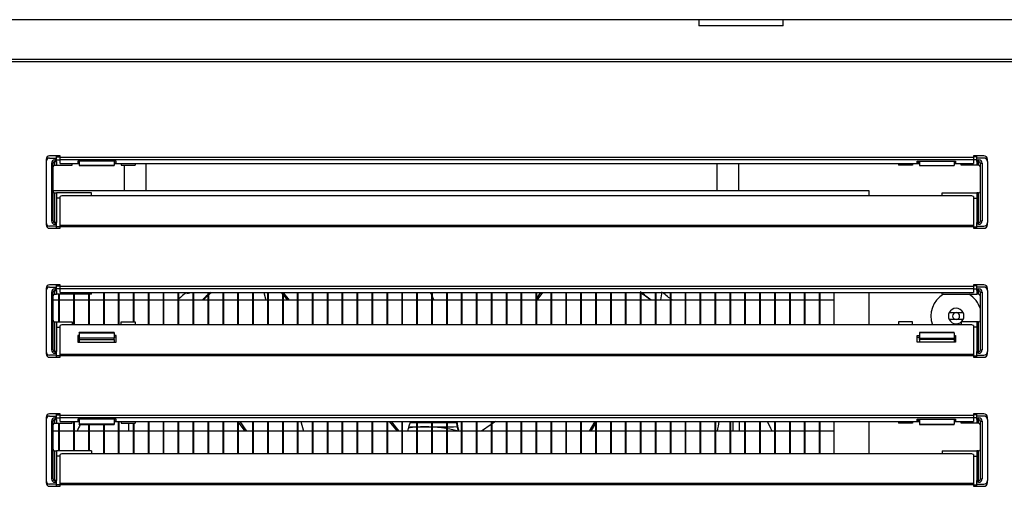
# Model space of a CAD drawing. Units: millimetres. Extents: x 0 to 2147, y 0 to 802.
# Drawn here: x 1988 to 2002, y 261 to 268 of the extents above; entities that cross this region are included whole.
import ezdxf

# ---------------------------------------------------------------- set-up
doc = ezdxf.new("R2010")
doc.units = ezdxf.units.MM
doc.layers.add('__SERINF01_OFICT', color=7, linetype='Continuous')

msp = doc.modelspace()

# ---------------------------------------------------------------- linework, layer by layer
at = {"layer": '__SERINF01_OFICT', "color": 7, "linetype": 'Continuous'}
for p, q in [((2011.565, 267.959), (1984.275, 267.959)), ((1997.31, 267.959), (1997.31, 267.869)), ((1998.52, 267.869), (1998.52, 267.959)), ((1998.52, 267.869), (1997.31, 267.869)), ((1984.699, 267.394), (2011.106, 267.394)), ((2011.106, 267.354), (1984.7, 267.354)), ((1987.95, 265.957), (1987.95, 265.925)), ((1988.15, 266.007), (1988, 266.007)), ((1988, 265.975), (1988.1, 265.975)), ((1988.1, 265.95), (1988.075, 265.95)), ((1988.075, 265.95), (1988.075, 265.925)), ((1988.1, 265.975), (1988.1, 266.007)), ((1988.1, 265.993), (1988.15, 265.993)), ((1988.1, 265.95), (1988.1, 265.975)), ((1988.1, 265.925), (1988.1, 265.95)), ((1988.1, 265.947), (1988.15, 265.947)), ((1988.15, 265.987), (1988.15, 266.007)), ((1988.15, 265.987), (2001.25, 265.987)), ((1988.15, 265.948), (1988.15, 265.987)), ((1988.15, 265.898), (1988.15, 265.948)), ((2001.25, 265.948), (1988.15, 265.948)), ((1988.955, 265.93), (1988.405, 265.93)), ((1988.405, 265.93), (1988.405, 265.906)), ((1988.425, 265.93), (1988.425, 265.87)), ((1988.925, 265.93), (1988.925, 265.87)), ((1988.955, 265.906), (1988.955, 265.93)), ((2000.445, 265.906), (2000.445, 265.93)), ((2000.445, 265.93), (2000.995, 265.93)), ((2000.475, 265.93), (2000.475, 265.87)), ((2000.975, 265.93), (2000.975, 265.87)), ((2000.995, 265.93), (2000.995, 265.906)), ((2001.25, 266.007), (2001.25, 265.987)), ((2001.4, 266.007), (2001.25, 266.007)), ((2001.3, 265.993), (2001.25, 265.993)), ((2001.25, 265.987), (2001.25, 265.948)), ((2001.25, 265.948), (2001.25, 265.898)), ((2001.3, 265.947), (2001.25, 265.947)), ((2001.3, 265.975), (2001.3, 266.007)), ((2001.4, 265.975), (2001.3, 265.975)), ((2001.3, 265.95), (2001.3, 265.975)), ((2001.3, 265.925), (2001.3, 265.95)), ((2001.3, 265.95), (2001.325, 265.95)), ((2001.325, 265.95), (2001.325, 265.925)), ((2001.45, 265.925), (2001.45, 265.957)), ((1987.95, 265.925), (1987.95, 265.05)), ((1988.025, 265.9), (1988.025, 265.075)), ((1988.05, 265.9), (1988.025, 265.9)), ((1988.05, 265.075), (1988.05, 265.9)), ((1988.075, 265.872), (1988.075, 265.925)), ((1988.075, 265.925), (1988.1, 265.925)), ((1988.075, 265.872), (1988.1, 265.872)), ((1988.1, 265.925), (1988.1, 265.872)), ((1988.1, 265.872), (1988.325, 265.872)), ((1988.2, 265.895), (1988.425, 265.895)), ((1988.325, 265.872), (1988.325, 265.895)), ((1988.405, 265.906), (1988.425, 265.906)), ((1988.925, 265.87), (1988.425, 265.87)), ((1988.425, 265.866), (1988.425, 265.87)), ((1988.425, 265.866), (1988.925, 265.866)), ((1988.925, 265.906), (1988.955, 265.906)), ((1988.925, 265.895), (2000.475, 265.895)), ((1988.925, 265.87), (1988.925, 265.866)), ((1989.025, 265.895), (1989.025, 265.872)), ((1989.025, 265.872), (1989.225, 265.872)), ((1989.068, 265.872), (1989.068, 265.51)), ((1989.225, 265.895), (1989.225, 265.872)), ((1989.385, 265.51), (1989.385, 265.895)), ((1997.568, 265.895), (1997.568, 265.51)), ((1997.885, 265.51), (1997.885, 265.895)), ((2000.175, 265.895), (2000.175, 265.872)), ((2000.375, 265.872), (2000.175, 265.872)), ((2000.375, 265.895), (2000.375, 265.872)), ((2000.475, 265.906), (2000.445, 265.906)), ((2000.475, 265.87), (2000.475, 265.866)), ((2000.475, 265.87), (2000.975, 265.87)), ((2000.475, 265.866), (2000.975, 265.866)), ((2000.995, 265.906), (2000.975, 265.906)), ((2000.975, 265.895), (2001.2, 265.895)), ((2000.975, 265.866), (2000.975, 265.87)), ((2001.075, 265.872), (2001.075, 265.895)), ((2001.3, 265.872), (2001.075, 265.872)), ((2001.3, 265.925), (2001.3, 265.872)), ((2001.325, 265.925), (2001.3, 265.925)), ((2001.325, 265.872), (2001.3, 265.872)), ((2001.325, 265.872), (2001.325, 265.925)), ((2001.35, 265.075), (2001.35, 265.9)), ((2001.35, 265.9), (2001.375, 265.9)), ((2001.375, 265.9), (2001.375, 265.075)), ((2001.45, 265.925), (2001.45, 265.05)), ((1988.05, 265.51), (1999.752, 265.51)), ((1999.752, 265.51), (1999.752, 265.435)), ((1988.075, 265.475), (1988.1, 265.475)), ((1988.075, 265.05), (1988.075, 265.475)), ((1988.6, 265.475), (1988.1, 265.475)), ((1988.1, 265.475), (1988.1, 265.05)), ((1988.15, 265.4), (1988.1, 265.4)), ((1988.15, 265.013), (1988.15, 265.425)), ((2001.2, 265.435), (1988.2, 265.435)), ((1988.6, 265.435), (1988.6, 265.475)), ((2000.8, 265.475), (2001.3, 265.475)), ((2000.8, 265.435), (2000.8, 265.475)), ((2001.25, 265.425), (2001.25, 265.013)), ((2001.25, 265.4), (2001.3, 265.4)), ((2001.3, 265.475), (2001.3, 265.05)), ((2001.325, 265.475), (2001.3, 265.475)), ((2001.325, 265.05), (2001.325, 265.475)), ((1987.95, 265.05), (1987.95, 265.017)), ((1988.1, 265), (1988, 265)), ((1988, 264.967), (1988.15, 264.967)), ((1988.05, 265.075), (1988.025, 265.075)), ((1988.1, 265.05), (1988.075, 265.05)), ((1988.075, 265.05), (1988.075, 265.025)), ((1988.075, 265.025), (1988.1, 265.025)), ((1988.1, 265.025), (1988.1, 265.05)), ((1988.1, 265), (1988.1, 265.025)), ((1988.1, 264.967), (1988.1, 265)), ((1988.15, 264.989), (1988.1, 264.989)), ((1988.15, 265.013), (2001.25, 265.013)), ((1988.15, 264.987), (1988.15, 265.013)), ((1988.15, 264.967), (1988.15, 264.987)), ((2001.25, 264.987), (1988.15, 264.987)), ((2001.25, 265.013), (2001.25, 264.987)), ((2001.25, 264.989), (2001.3, 264.989)), ((2001.25, 264.987), (2001.25, 264.967)), ((2001.25, 264.967), (2001.4, 264.967)), ((2001.3, 265.05), (2001.325, 265.05)), ((2001.3, 265.025), (2001.3, 265.05)), ((2001.3, 265), (2001.3, 265.025)), ((2001.325, 265.025), (2001.3, 265.025)), ((2001.3, 264.967), (2001.3, 265)), ((2001.3, 265), (2001.4, 265)), ((2001.325, 265.05), (2001.325, 265.025)), ((2001.35, 265.075), (2001.375, 265.075)), ((2001.45, 265.017), (2001.45, 265.05)), ((1987.95, 264.107), (1987.95, 264.075)), ((1988.15, 264.157), (1988, 264.157)), ((1988, 264.125), (1988.1, 264.125)), ((1988.1, 264.1), (1988.075, 264.1)), ((1988.075, 264.1), (1988.075, 264.075)), ((1988.1, 264.125), (1988.1, 264.157)), ((1988.1, 264.143), (1988.15, 264.143)), ((1988.1, 264.1), (1988.1, 264.125)), ((1988.1, 264.075), (1988.1, 264.1)), ((1988.15, 264.097), (1988.1, 264.097)), ((1988.15, 264.137), (1988.15, 264.157)), ((1988.15, 264.137), (2001.25, 264.137)), ((1988.15, 264.098), (1988.15, 264.137)), ((1988.15, 264.048), (1988.15, 264.098)), ((2001.25, 264.098), (1988.15, 264.098)), ((2001.25, 264.157), (2001.25, 264.137)), ((2001.4, 264.157), (2001.25, 264.157)), ((2001.3, 264.143), (2001.25, 264.143)), ((2001.25, 264.137), (2001.25, 264.098)), ((2001.25, 264.098), (2001.25, 264.048)), ((2001.25, 264.097), (2001.3, 264.097)), ((2001.3, 264.125), (2001.3, 264.157)), ((2001.4, 264.125), (2001.3, 264.125)), ((2001.3, 264.1), (2001.3, 264.125)), ((2001.3, 264.075), (2001.3, 264.1)), ((2001.3, 264.1), (2001.325, 264.1)), ((2001.325, 264.1), (2001.325, 264.075)), ((2001.45, 264.075), (2001.45, 264.107)), ((1987.95, 264.075), (1987.95, 263.2)), ((1988.025, 264.05), (1988.025, 263.225)), ((1988.05, 264.05), (1988.025, 264.05)), ((1988.05, 263.225), (1988.05, 264.05)), ((1988.075, 264.022), (1988.075, 264.075)), ((1988.075, 264.075), (1988.1, 264.075)), ((1988.075, 264.022), (1988.1, 264.022)), ((1988.1, 264.075), (1988.1, 264.022)), ((1988.6, 264.022), (1988.1, 264.022)), ((1988.129, 264.022), (1988.129, 263.625)), ((1988.143, 263.625), (1988.143, 264.022)), ((1988.2, 264.045), (2001.2, 264.045)), ((1988.343, 264.022), (1988.343, 263.585)), ((1988.357, 263.585), (1988.357, 264.022)), ((1988.557, 264.022), (1988.557, 263.585)), ((1988.571, 263.585), (1988.571, 264.022)), ((1988.6, 264.022), (1988.6, 264.045)), ((1988.771, 264.045), (1988.771, 263.585)), ((1988.785, 263.585), (1988.785, 264.045)), ((1988.985, 264.045), (1988.985, 263.585)), ((1988.999, 263.585), (1988.999, 264.045)), ((1989.199, 264.045), (1989.199, 263.625)), ((1989.213, 263.625), (1989.213, 264.045)), ((1989.413, 264.045), (1989.413, 263.585)), ((1989.427, 263.585), (1989.427, 264.045)), ((1989.627, 264.045), (1989.627, 263.585)), ((1989.64, 263.585), (1989.64, 264.045)), ((1989.84, 264.045), (1989.84, 263.585)), ((1989.854, 263.585), (1989.854, 264.045)), ((1990.054, 264.045), (1990.054, 263.585)), ((1990.068, 263.585), (1990.068, 264.045)), ((1990.268, 264.045), (1990.268, 263.585)), ((1990.282, 263.585), (1990.282, 264.045)), ((1990.482, 264.045), (1990.482, 263.585)), ((1990.496, 263.585), (1990.496, 264.045)), ((1990.696, 264.045), (1990.696, 263.585)), ((1990.71, 263.585), (1990.71, 264.045)), ((1990.91, 264.045), (1990.91, 263.585)), ((1990.924, 263.585), (1990.924, 264.045)), ((1991.07, 264.045), (1991.102, 263.935)), ((1991.07, 264.045), (1991.102, 263.935)), ((1991.124, 264.045), (1991.124, 263.585)), ((1991.138, 263.585), (1991.138, 264.045)), ((1991.32, 264.045), (1991.338, 264.024)), ((1991.338, 264.045), (1991.338, 263.585)), ((1991.352, 263.585), (1991.352, 264.045)), ((1991.352, 264.036), (1991.437, 263.935)), ((1991.352, 264.007), (1991.413, 263.935)), ((1991.552, 264.045), (1991.552, 263.585)), ((1991.565, 263.585), (1991.565, 264.045)), ((1991.765, 264.045), (1991.765, 263.585)), ((1991.779, 263.585), (1991.779, 264.045)), ((1991.979, 264.045), (1991.979, 263.585)), ((1991.993, 263.585), (1991.993, 264.045)), ((1992.193, 264.045), (1992.193, 263.585)), ((1992.207, 263.585), (1992.207, 264.045)), ((1992.407, 264.045), (1992.407, 263.585)), ((1992.421, 263.585), (1992.421, 264.045)), ((1992.621, 264.045), (1992.621, 263.585)), ((1992.635, 263.585), (1992.635, 264.045)), ((1992.835, 264.045), (1992.835, 263.585)), ((1992.849, 263.585), (1992.849, 264.045)), ((1993.049, 264.045), (1993.049, 263.585)), ((1993.063, 263.585), (1993.063, 264.045)), ((1993.263, 264.045), (1993.263, 263.585)), ((1993.277, 263.585), (1993.277, 264.045)), ((1993.477, 264.045), (1993.477, 263.585)), ((1993.49, 263.585), (1993.49, 264.045)), ((1993.69, 264.045), (1993.69, 263.585)), ((1993.704, 263.585), (1993.704, 264.045)), ((1993.904, 264.045), (1993.904, 263.585)), ((1993.918, 263.585), (1993.918, 264.045)), ((1994.118, 264.045), (1994.118, 263.585)), ((1994.132, 263.585), (1994.132, 264.045)), ((1994.332, 264.045), (1994.332, 263.585)), ((1994.346, 263.585), (1994.346, 264.045)), ((1994.546, 264.045), (1994.546, 263.585)), ((1994.56, 263.585), (1994.56, 264.045)), ((1994.76, 264.045), (1994.76, 263.585)), ((1994.774, 263.585), (1994.774, 264.045)), ((1994.974, 264.045), (1994.974, 263.585)), ((1994.988, 263.965), (1995.047, 264.045)), ((1995.068, 264.045), (1994.988, 263.936)), ((1994.988, 263.585), (1994.988, 264.045)), ((1995.188, 264.045), (1995.188, 263.585)), ((1995.202, 263.585), (1995.202, 264.045)), ((1995.402, 264.045), (1995.402, 263.585)), ((1995.415, 263.585), (1995.415, 264.045)), ((1995.615, 264.045), (1995.615, 263.585)), ((1995.629, 263.585), (1995.629, 264.045)), ((1995.829, 264.045), (1995.829, 263.585)), ((1995.843, 263.585), (1995.843, 264.045)), ((1996.043, 264.045), (1996.043, 263.585)), ((1996.057, 263.585), (1996.057, 264.045)), ((1996.257, 264.045), (1996.257, 263.585)), ((1996.271, 263.585), (1996.271, 264.045)), ((1996.471, 264.045), (1996.471, 263.585)), ((1996.485, 263.585), (1996.485, 264.045)), ((1996.685, 264.045), (1996.685, 263.585)), ((1996.699, 263.585), (1996.699, 264.045)), ((1996.899, 264.045), (1996.899, 263.585)), ((1996.913, 263.585), (1996.913, 264.045)), ((1997.113, 264.045), (1997.113, 263.585)), ((1997.127, 263.585), (1997.127, 264.045)), ((1997.327, 264.045), (1997.327, 263.585)), ((1997.34, 263.585), (1997.34, 264.045)), ((1997.54, 264.045), (1997.54, 263.585)), ((1997.554, 263.585), (1997.554, 264.045)), ((1997.754, 264.045), (1997.754, 263.585)), ((1997.768, 263.585), (1997.768, 264.045)), ((1997.968, 264.045), (1997.968, 263.585)), ((1997.982, 263.585), (1997.982, 264.045)), ((1998.182, 264.045), (1998.182, 263.585)), ((1998.196, 263.585), (1998.196, 264.045)), ((1998.396, 264.045), (1998.396, 263.585)), ((1998.41, 263.585), (1998.41, 264.045)), ((1998.61, 264.045), (1998.61, 263.585)), ((1998.624, 263.585), (1998.624, 264.045)), ((1998.824, 264.045), (1998.824, 263.585)), ((1998.838, 263.585), (1998.838, 264.045)), ((1999.038, 264.045), (1999.038, 263.585)), ((1999.052, 263.585), (1999.052, 264.045)), ((1999.252, 263.585), (1999.252, 264.045)), ((1999.752, 264.045), (1999.752, 263.585)), ((2000.8, 264.022), (2000.8, 264.045)), ((2000.8, 264.022), (2001.3, 264.022)), ((2001.3, 264.075), (2001.3, 264.022)), ((2001.325, 264.075), (2001.3, 264.075)), ((2001.325, 264.022), (2001.3, 264.022)), ((2001.325, 264.022), (2001.325, 264.075)), ((2001.35, 263.225), (2001.35, 264.05)), ((2001.35, 264.05), (2001.375, 264.05)), ((2001.375, 264.05), (2001.375, 263.225)), ((2001.45, 264.075), (2001.45, 263.2)), ((1988.129, 263.935), (1988.05, 263.935)), ((1988.343, 263.935), (1988.143, 263.935)), ((1988.557, 263.935), (1988.357, 263.935)), ((1988.771, 263.935), (1988.571, 263.935)), ((1988.985, 263.935), (1988.785, 263.935)), ((1989.199, 263.935), (1988.999, 263.935)), ((1989.413, 263.935), (1989.213, 263.935)), ((1989.627, 263.935), (1989.427, 263.935)), ((1989.84, 263.935), (1989.64, 263.935)), ((1990.054, 263.935), (1989.854, 263.935)), ((1990.268, 263.935), (1990.068, 263.935)), ((1990.482, 263.935), (1990.282, 263.935)), ((1990.696, 263.935), (1990.496, 263.935)), ((1990.91, 263.935), (1990.71, 263.935)), ((1991.124, 263.935), (1990.924, 263.935)), ((1991.338, 263.935), (1991.138, 263.935)), ((1991.552, 263.935), (1991.352, 263.935)), ((1991.765, 263.935), (1991.565, 263.935)), ((1991.979, 263.935), (1991.779, 263.935)), ((1992.193, 263.935), (1991.993, 263.935)), ((1992.407, 263.935), (1992.207, 263.935)), ((1992.621, 263.935), (1992.421, 263.935)), ((1992.835, 263.935), (1992.635, 263.935)), ((1993.049, 263.935), (1992.849, 263.935)), ((1993.263, 263.935), (1993.063, 263.935)), ((1993.477, 263.935), (1993.277, 263.935)), ((1993.69, 263.935), (1993.49, 263.935)), ((1993.904, 263.935), (1993.704, 263.935)), ((1994.118, 263.935), (1993.918, 263.935)), ((1994.332, 263.935), (1994.132, 263.935)), ((1994.546, 263.935), (1994.346, 263.935)), ((1994.76, 263.935), (1994.56, 263.935)), ((1994.974, 263.935), (1994.774, 263.935)), ((1994.966, 263.935), (1994.974, 263.946)), ((1995.188, 263.935), (1994.988, 263.935)), ((1995.402, 263.935), (1995.202, 263.935)), ((1995.615, 263.935), (1995.415, 263.935)), ((1995.829, 263.935), (1995.629, 263.935)), ((1996.043, 263.935), (1995.843, 263.935)), ((1996.257, 263.935), (1996.057, 263.935)), ((1996.471, 263.935), (1996.271, 263.935)), ((1996.685, 263.935), (1996.485, 263.935)), ((1996.899, 263.935), (1996.699, 263.935)), ((1997.113, 263.935), (1996.913, 263.935)), ((1997.327, 263.935), (1997.127, 263.935)), ((1997.54, 263.935), (1997.34, 263.935)), ((1997.754, 263.935), (1997.554, 263.935)), ((1997.968, 263.935), (1997.768, 263.935)), ((1998.182, 263.935), (1997.982, 263.935)), ((1998.396, 263.935), (1998.196, 263.935)), ((1998.61, 263.935), (1998.41, 263.935)), ((1998.824, 263.935), (1998.624, 263.935)), ((1999.038, 263.935), (1998.838, 263.935)), ((1999.252, 263.935), (1999.052, 263.935)), ((2000.901, 263.759), (2001.102, 263.759)), ((1988.075, 263.625), (1988.1, 263.625)), ((1988.075, 263.2), (1988.075, 263.625)), ((1988.1, 263.625), (1988.325, 263.625)), ((1988.1, 263.625), (1988.1, 263.625)), ((1988.1, 263.625), (1988.1, 263.2)), ((1988.1, 263.55), (1988.15, 263.55)), ((1988.15, 263.163), (1988.15, 263.575)), ((2001.2, 263.585), (1988.2, 263.585)), ((1988.325, 263.625), (1988.325, 263.585)), ((1989.025, 263.625), (1989.225, 263.625)), ((1989.025, 263.585), (1989.025, 263.625)), ((1989.225, 263.625), (1989.225, 263.585)), ((2000.175, 263.625), (2000.175, 263.585)), ((2000.375, 263.625), (2000.175, 263.625)), ((2000.375, 263.585), (2000.375, 263.625)), ((2001.102, 263.659), (2000.901, 263.659)), ((2001.3, 263.625), (2001.075, 263.625)), ((2001.075, 263.625), (2001.075, 263.585)), ((2001.25, 263.575), (2001.25, 263.163)), ((2001.3, 263.55), (2001.25, 263.55)), ((2001.3, 263.625), (2001.3, 263.625)), ((2001.3, 263.625), (2001.3, 263.2)), ((2001.325, 263.625), (2001.3, 263.625)), ((2001.325, 263.2), (2001.325, 263.625)), ((1988.405, 263.432), (1988.405, 263.336)), ((1988.425, 263.432), (1988.405, 263.432)), ((1988.425, 263.406), (1988.405, 263.406)), ((1988.425, 263.469), (1988.425, 263.473)), ((1988.925, 263.473), (1988.425, 263.473)), ((1988.425, 263.469), (1988.425, 263.391)), ((1988.425, 263.469), (1988.925, 263.469)), ((1988.925, 263.391), (1988.425, 263.391)), ((1988.425, 263.391), (1988.425, 263.374)), ((1988.925, 263.473), (1988.925, 263.469)), ((1988.925, 263.469), (1988.925, 263.391)), ((1988.955, 263.432), (1988.925, 263.432)), ((1988.955, 263.406), (1988.925, 263.406)), ((1988.925, 263.374), (1988.925, 263.391)), ((1988.955, 263.336), (1988.955, 263.432)), ((2000.445, 263.336), (2000.445, 263.432)), ((2000.445, 263.432), (2000.475, 263.432)), ((2000.445, 263.406), (2000.475, 263.406)), ((2000.475, 263.473), (2000.475, 263.469)), ((2000.975, 263.473), (2000.475, 263.473)), ((2000.475, 263.469), (2000.475, 263.391)), ((2000.975, 263.469), (2000.475, 263.469)), ((2000.475, 263.374), (2000.475, 263.391)), ((2000.475, 263.391), (2000.975, 263.391)), ((2000.975, 263.469), (2000.975, 263.473)), ((2000.975, 263.469), (2000.975, 263.391)), ((2000.975, 263.432), (2000.995, 263.432)), ((2000.975, 263.406), (2000.995, 263.406)), ((2000.975, 263.391), (2000.975, 263.374)), ((2000.995, 263.432), (2000.995, 263.336)), ((1988.405, 263.336), (1988.955, 263.336)), ((1988.425, 263.374), (1988.425, 263.336)), ((1988.425, 263.374), (1988.925, 263.374)), ((1988.925, 263.374), (1988.925, 263.336)), ((2000.995, 263.336), (2000.445, 263.336)), ((2000.475, 263.374), (2000.475, 263.336)), ((2000.975, 263.374), (2000.475, 263.374)), ((2000.975, 263.374), (2000.975, 263.336)), ((1987.95, 263.2), (1987.95, 263.167)), ((1988.1, 263.15), (1988, 263.15)), ((1988, 263.117), (1988.15, 263.117)), ((1988.05, 263.225), (1988.025, 263.225)), ((1988.1, 263.2), (1988.075, 263.2)), ((1988.075, 263.2), (1988.075, 263.175)), ((1988.075, 263.175), (1988.1, 263.175)), ((1988.1, 263.175), (1988.1, 263.2)), ((1988.1, 263.15), (1988.1, 263.175)), ((1988.1, 263.117), (1988.1, 263.15)), ((1988.15, 263.139), (1988.1, 263.139)), ((1988.15, 263.163), (2001.25, 263.163)), ((1988.15, 263.137), (1988.15, 263.163)), ((1988.15, 263.117), (1988.15, 263.137)), ((2001.25, 263.137), (1988.15, 263.137)), ((2001.25, 263.163), (2001.25, 263.137)), ((2001.25, 263.139), (2001.3, 263.139)), ((2001.25, 263.137), (2001.25, 263.117)), ((2001.25, 263.117), (2001.4, 263.117)), ((2001.3, 263.2), (2001.325, 263.2)), ((2001.3, 263.175), (2001.3, 263.2)), ((2001.3, 263.15), (2001.3, 263.175)), ((2001.325, 263.175), (2001.3, 263.175)), ((2001.3, 263.117), (2001.3, 263.15)), ((2001.3, 263.15), (2001.4, 263.15)), ((2001.325, 263.2), (2001.325, 263.175)), ((2001.35, 263.225), (2001.375, 263.225)), ((2001.45, 263.167), (2001.45, 263.2)), ((1987.95, 262.257), (1987.95, 262.225)), ((1988.15, 262.307), (1988, 262.307)), ((1988, 262.275), (1988.1, 262.275)), ((1988.1, 262.275), (1988.1, 262.307)), ((1988.1, 262.293), (1988.15, 262.293)), ((1988.1, 262.25), (1988.1, 262.275)), ((1988.15, 262.287), (1988.15, 262.307)), ((1988.15, 262.287), (2001.25, 262.287)), ((1988.15, 262.248), (1988.15, 262.287)), ((2001.25, 262.307), (2001.25, 262.287)), ((2001.4, 262.307), (2001.25, 262.307)), ((2001.3, 262.293), (2001.25, 262.293)), ((2001.25, 262.287), (2001.25, 262.248)), ((2001.3, 262.275), (2001.3, 262.307)), ((2001.4, 262.275), (2001.3, 262.275)), ((2001.3, 262.25), (2001.3, 262.275)), ((2001.45, 262.225), (2001.45, 262.257)), ((1987.95, 262.225), (1987.95, 261.35)), ((1988.025, 262.2), (1988.025, 261.375)), ((1988.05, 262.2), (1988.025, 262.2)), ((1988.05, 261.375), (1988.05, 262.2)), ((1988.1, 262.25), (1988.075, 262.25)), ((1988.075, 262.25), (1988.075, 262.225)), ((1988.075, 262.172), (1988.075, 262.225)), ((1988.075, 262.225), (1988.1, 262.225)), ((1988.075, 262.172), (1988.1, 262.172)), ((1988.1, 262.225), (1988.1, 262.25)), ((1988.1, 262.247), (1988.15, 262.247)), ((1988.1, 262.225), (1988.1, 262.172)), ((1988.1, 262.172), (1988.325, 262.172)), ((1988.129, 262.172), (1988.129, 261.775)), ((1988.143, 261.775), (1988.143, 262.172)), ((1988.15, 262.198), (1988.15, 262.248)), ((2001.25, 262.248), (1988.15, 262.248)), ((1988.2, 262.195), (1988.425, 262.195)), ((1988.325, 262.172), (1988.325, 262.195)), ((1988.343, 262.195), (1988.343, 261.775)), ((1988.357, 261.775), (1988.357, 262.195)), ((1988.955, 262.23), (1988.405, 262.23)), ((1988.405, 262.23), (1988.405, 262.206)), ((1988.405, 262.206), (1988.425, 262.206)), ((1988.425, 262.23), (1988.425, 262.157)), ((1988.925, 262.157), (1988.425, 262.157)), ((1988.425, 262.154), (1988.425, 262.157)), ((1988.425, 262.154), (1988.925, 262.154)), ((1988.557, 262.154), (1988.557, 261.775)), ((1988.571, 261.775), (1988.571, 262.154)), ((1988.771, 262.154), (1988.771, 261.735)), ((1988.785, 261.735), (1988.785, 262.154)), ((1988.925, 262.23), (1988.925, 262.157)), ((1988.925, 262.206), (1988.955, 262.206)), ((1988.925, 262.195), (2000.475, 262.195)), ((1988.925, 262.157), (1988.925, 262.154)), ((1988.955, 262.206), (1988.955, 262.23)), ((1988.985, 262.195), (1988.985, 261.735)), ((1988.999, 261.735), (1988.999, 262.195)), ((1989.025, 262.195), (1989.025, 262.172)), ((1989.025, 262.172), (1989.225, 262.172)), ((1989.13, 262.172), (1989.13, 262.06)), ((1989.199, 262.172), (1989.199, 261.735)), ((1989.213, 261.735), (1989.213, 262.172)), ((1989.225, 262.195), (1989.225, 262.172)), ((1989.413, 262.195), (1989.413, 261.735)), ((1989.427, 261.735), (1989.427, 262.195)), ((1989.627, 262.195), (1989.627, 261.735)), ((1989.64, 261.735), (1989.64, 262.195)), ((1989.84, 262.195), (1989.84, 261.735)), ((1989.854, 261.735), (1989.854, 262.195)), ((1990.054, 262.195), (1990.054, 261.735)), ((1990.068, 261.735), (1990.068, 262.195)), ((1990.268, 262.195), (1990.268, 261.735)), ((1990.282, 261.735), (1990.282, 262.195)), ((1990.482, 262.195), (1990.482, 261.735)), ((1990.496, 261.735), (1990.496, 262.195)), ((1990.696, 262.195), (1990.696, 261.735)), ((1990.71, 261.735), (1990.71, 262.195)), ((1990.803, 262.06), (1990.71, 262.189)), ((1990.726, 262.195), (1990.824, 262.06)), ((1990.91, 262.195), (1990.91, 261.735)), ((1990.924, 261.735), (1990.924, 262.195)), ((1991.124, 262.195), (1991.124, 261.735)), ((1991.138, 261.735), (1991.138, 262.195)), ((1991.338, 262.195), (1991.338, 261.735)), ((1991.352, 261.735), (1991.352, 262.195)), ((1991.552, 262.195), (1991.552, 261.735)), ((1991.565, 261.735), (1991.565, 262.195)), ((1991.604, 262.195), (1991.643, 262.06)), ((1991.604, 262.195), (1991.643, 262.06)), ((1991.765, 262.195), (1991.765, 261.735)), ((1991.779, 261.735), (1991.779, 262.195)), ((1991.979, 262.195), (1991.979, 261.735)), ((1991.993, 261.735), (1991.993, 262.195)), ((1992.193, 262.195), (1992.193, 261.735)), ((1992.207, 261.735), (1992.207, 262.195)), ((1992.407, 262.195), (1992.407, 261.735)), ((1992.421, 261.735), (1992.421, 262.195)), ((1992.621, 262.195), (1992.621, 261.735)), ((1992.635, 261.735), (1992.635, 262.195)), ((1992.835, 262.195), (1992.835, 261.735)), ((1992.849, 261.735), (1992.849, 262.195)), ((1992.872, 262.195), (1992.986, 262.06)), ((1992.896, 262.195), (1993.01, 262.06)), ((1993.049, 262.195), (1993.049, 261.735)), ((1993.063, 261.735), (1993.063, 262.195)), ((1993.155, 262.137), (1993.18, 262.195)), ((1993.263, 262.179), (1993.173, 262.179)), ((1993.263, 262.195), (1993.263, 261.735)), ((1993.277, 261.735), (1993.277, 262.195)), ((1993.477, 262.179), (1993.277, 262.179)), ((1993.477, 262.195), (1993.477, 261.735)), ((1993.49, 261.735), (1993.49, 262.195)), ((1993.69, 262.179), (1993.49, 262.179)), ((1993.69, 262.195), (1993.69, 261.735)), ((1993.704, 261.735), (1993.704, 262.195)), ((1993.833, 262.179), (1993.704, 262.179)), ((1993.904, 262.195), (1993.904, 261.735)), ((1993.918, 261.735), (1993.918, 262.195)), ((1994.118, 262.195), (1994.118, 261.735)), ((1994.132, 261.735), (1994.132, 262.195)), ((1994.332, 262.153), (1994.194, 262.06)), ((1994.332, 262.153), (1994.194, 262.06)), ((1994.332, 262.195), (1994.332, 261.735)), ((1994.395, 262.195), (1994.346, 262.162)), ((1994.395, 262.195), (1994.346, 262.163)), ((1994.346, 261.735), (1994.346, 262.195)), ((1994.546, 262.195), (1994.546, 261.735)), ((1994.56, 261.735), (1994.56, 262.195)), ((1994.76, 262.195), (1994.76, 261.735)), ((1994.774, 261.735), (1994.774, 262.195)), ((1994.974, 262.195), (1994.974, 261.735)), ((1994.988, 261.735), (1994.988, 262.195)), ((1995.188, 262.195), (1995.188, 261.735)), ((1995.202, 261.735), (1995.202, 262.195)), ((1995.402, 262.195), (1995.402, 261.735)), ((1995.415, 261.735), (1995.415, 262.195)), ((1995.615, 262.195), (1995.615, 261.735)), ((1995.629, 261.735), (1995.629, 262.195)), ((1995.821, 262.195), (1995.74, 262.06)), ((1995.829, 262.173), (1995.762, 262.06)), ((1995.829, 262.195), (1995.829, 261.735)), ((1995.843, 261.735), (1995.843, 262.195)), ((1996.043, 262.195), (1996.043, 261.735)), ((1996.057, 261.735), (1996.057, 262.195)), ((1996.257, 262.195), (1996.257, 261.735)), ((1996.271, 261.735), (1996.271, 262.195)), ((1996.471, 262.195), (1996.471, 261.735)), ((1996.485, 261.735), (1996.485, 262.195)), ((1996.685, 262.195), (1996.685, 261.735)), ((1996.699, 261.735), (1996.699, 262.195)), ((1996.899, 262.195), (1996.899, 261.735)), ((1996.913, 261.735), (1996.913, 262.195)), ((1997.113, 262.195), (1997.113, 261.735)), ((1997.127, 261.735), (1997.127, 262.195)), ((1997.327, 262.195), (1997.327, 261.735)), ((1997.34, 261.735), (1997.34, 262.195)), ((1997.54, 262.195), (1997.54, 261.735)), ((1997.554, 261.735), (1997.554, 262.195)), ((1997.754, 262.195), (1997.754, 261.735)), ((1997.768, 261.735), (1997.768, 262.195)), ((1997.797, 262.195), (1997.797, 262.06)), ((1997.894, 262.06), (1997.894, 262.195)), ((1997.968, 262.195), (1997.968, 261.735)), ((1997.982, 261.735), (1997.982, 262.195)), ((1998.182, 262.195), (1998.182, 261.735)), ((1998.196, 261.735), (1998.196, 262.195)), ((1998.396, 262.195), (1998.396, 261.735)), ((1998.41, 261.735), (1998.41, 262.195)), ((1998.61, 262.195), (1998.61, 261.735)), ((1998.624, 261.735), (1998.624, 262.195)), ((1998.824, 262.195), (1998.824, 261.735)), ((1998.838, 261.735), (1998.838, 262.195)), ((1999.038, 262.195), (1999.038, 261.735)), ((1999.052, 261.735), (1999.052, 262.195)), ((1999.252, 261.735), (1999.252, 262.195)), ((1999.752, 262.195), (1999.752, 261.735)), ((2000.175, 262.195), (2000.175, 262.172)), ((2000.375, 262.172), (2000.175, 262.172)), ((2000.375, 262.195), (2000.375, 262.172)), ((2000.445, 262.206), (2000.445, 262.23)), ((2000.445, 262.23), (2000.995, 262.23)), ((2000.475, 262.206), (2000.445, 262.206)), ((2000.475, 262.23), (2000.475, 262.157)), ((2000.475, 262.157), (2000.475, 262.154)), ((2000.475, 262.157), (2000.975, 262.157)), ((2000.475, 262.154), (2000.975, 262.154)), ((2000.975, 262.23), (2000.975, 262.157)), ((2000.995, 262.206), (2000.975, 262.206)), ((2000.975, 262.195), (2001.2, 262.195)), ((2000.975, 262.154), (2000.975, 262.157)), ((2000.995, 262.23), (2000.995, 262.206)), ((2001.075, 262.172), (2001.075, 262.195)), ((2001.3, 262.172), (2001.075, 262.172)), ((2001.25, 262.248), (2001.25, 262.198)), ((2001.3, 262.247), (2001.25, 262.247)), ((2001.3, 262.225), (2001.3, 262.25)), ((2001.3, 262.25), (2001.325, 262.25)), ((2001.3, 262.225), (2001.3, 262.172)), ((2001.325, 262.225), (2001.3, 262.225)), ((2001.325, 262.172), (2001.3, 262.172)), ((2001.325, 262.25), (2001.325, 262.225)), ((2001.325, 262.172), (2001.325, 262.225)), ((2001.35, 261.375), (2001.35, 262.2)), ((2001.35, 262.2), (2001.375, 262.2)), ((2001.375, 262.2), (2001.375, 261.375)), ((2001.45, 262.225), (2001.45, 261.35)), ((1988.129, 262.06), (1988.05, 262.06)), ((1988.343, 262.06), (1988.143, 262.06)), ((1988.557, 262.06), (1988.357, 262.06)), ((1988.771, 262.06), (1988.571, 262.06)), ((1988.985, 262.06), (1988.785, 262.06)), ((1989.199, 262.06), (1988.999, 262.06)), ((1989.413, 262.06), (1989.213, 262.06)), ((1989.627, 262.06), (1989.427, 262.06)), ((1989.84, 262.06), (1989.64, 262.06)), ((1990.054, 262.06), (1989.854, 262.06)), ((1990.268, 262.06), (1990.068, 262.06)), ((1990.482, 262.06), (1990.282, 262.06)), ((1990.696, 262.06), (1990.496, 262.06)), ((1990.91, 262.06), (1990.71, 262.06)), ((1991.124, 262.06), (1990.924, 262.06)), ((1991.338, 262.06), (1991.138, 262.06)), ((1991.552, 262.06), (1991.352, 262.06)), ((1991.765, 262.06), (1991.565, 262.06)), ((1991.979, 262.06), (1991.779, 262.06)), ((1992.193, 262.06), (1991.993, 262.06)), ((1992.407, 262.06), (1992.207, 262.06)), ((1992.621, 262.06), (1992.421, 262.06)), ((1992.835, 262.06), (1992.635, 262.06)), ((1993.049, 262.06), (1992.849, 262.06)), ((1993.263, 262.06), (1993.063, 262.06)), ((1993.477, 262.06), (1993.277, 262.06)), ((1993.69, 262.06), (1993.49, 262.06)), ((1993.904, 262.06), (1993.704, 262.06)), ((1993.852, 262.092), (1993.862, 262.077)), ((1994.118, 262.06), (1993.918, 262.06)), ((1994.332, 262.06), (1994.132, 262.06)), ((1994.546, 262.06), (1994.346, 262.06)), ((1994.76, 262.06), (1994.56, 262.06)), ((1994.974, 262.06), (1994.774, 262.06)), ((1995.188, 262.06), (1994.988, 262.06)), ((1995.402, 262.06), (1995.202, 262.06)), ((1995.615, 262.06), (1995.415, 262.06)), ((1995.829, 262.06), (1995.629, 262.06)), ((1996.043, 262.06), (1995.843, 262.06)), ((1996.257, 262.06), (1996.057, 262.06)), ((1996.471, 262.06), (1996.271, 262.06)), ((1996.685, 262.06), (1996.485, 262.06)), ((1996.899, 262.06), (1996.699, 262.06)), ((1997.113, 262.06), (1996.913, 262.06)), ((1997.327, 262.06), (1997.127, 262.06)), ((1997.54, 262.06), (1997.34, 262.06)), ((1997.754, 262.06), (1997.554, 262.06)), ((1997.968, 262.06), (1997.768, 262.06)), ((1998.182, 262.06), (1997.982, 262.06)), ((1998.396, 262.06), (1998.196, 262.06)), ((1998.61, 262.06), (1998.41, 262.06)), ((1998.824, 262.06), (1998.624, 262.06)), ((1999.038, 262.06), (1998.838, 262.06)), ((1999.252, 262.06), (1999.052, 262.06)), ((1988.075, 261.775), (1988.1, 261.775)), ((1988.075, 261.35), (1988.075, 261.775)), ((1988.6, 261.775), (1988.1, 261.775)), ((1988.1, 261.775), (1988.1, 261.775)), ((1988.1, 261.775), (1988.1, 261.35)), ((1988.15, 261.7), (1988.1, 261.7)), ((1988.15, 261.313), (1988.15, 261.725)), ((2001.2, 261.735), (1988.2, 261.735)), ((1988.6, 261.775), (1988.6, 261.735)), ((2000.8, 261.775), (2001.3, 261.775)), ((2000.8, 261.775), (2000.8, 261.735)), ((2001.25, 261.725), (2001.25, 261.313)), ((2001.25, 261.7), (2001.3, 261.7)), ((2001.3, 261.775), (2001.3, 261.775)), ((2001.3, 261.775), (2001.3, 261.35)), ((2001.325, 261.775), (2001.3, 261.775)), ((2001.325, 261.35), (2001.325, 261.775)), ((1987.95, 261.35), (1987.95, 261.317)), ((1988.1, 261.3), (1988, 261.3)), ((1988.05, 261.375), (1988.025, 261.375)), ((1988.1, 261.35), (1988.075, 261.35)), ((1988.075, 261.35), (1988.075, 261.325)), ((1988.075, 261.325), (1988.1, 261.325)), ((1988.1, 261.325), (1988.1, 261.35)), ((1988.1, 261.3), (1988.1, 261.325)), ((1988.1, 261.267), (1988.1, 261.3)), ((1988.15, 261.289), (1988.1, 261.289)), ((1988.15, 261.313), (2001.25, 261.313)), ((1988.15, 261.287), (1988.15, 261.313)), ((1988.15, 261.267), (1988.15, 261.287)), ((2001.25, 261.287), (1988.15, 261.287)), ((2001.25, 261.313), (2001.25, 261.287)), ((2001.25, 261.289), (2001.3, 261.289)), ((2001.25, 261.287), (2001.25, 261.267)), ((2001.3, 261.35), (2001.325, 261.35)), ((2001.3, 261.325), (2001.3, 261.35)), ((2001.3, 261.3), (2001.3, 261.325)), ((2001.325, 261.325), (2001.3, 261.325)), ((2001.3, 261.267), (2001.3, 261.3)), ((2001.3, 261.3), (2001.4, 261.3)), ((2001.325, 261.35), (2001.325, 261.325)), ((2001.35, 261.375), (2001.375, 261.375)), ((2001.45, 261.317), (2001.45, 261.35)), ((1988, 261.267), (1988.15, 261.267)), ((2001.25, 261.267), (2001.4, 261.267))]:
    msp.add_line(p, q, dxfattribs=at)
for centre, radius, start, end in [((1988, 265.957), 0.05, 90, 180), ((1988, 265.925), 0.05, 90, 180), ((1988.075, 265.9), 0.05, 90, 180), ((2001.325, 265.9), 0.05, 0, 90), ((2001.4, 265.957), 0.05, 0, 90), ((2001.4, 265.925), 0.05, 0, 90), ((1988.075, 265.9), 0.025, 90, 180), ((1988.075, 265.847), 0.025, 90, 180), ((2001.325, 265.9), 0.025, 0, 90), ((2001.325, 265.847), 0.025, 0, 90), ((1988.075, 265.5), 0.025, 180, 270), ((2001.325, 265.5), 0.025, 270, 0), ((1988, 265.05), 0.05, 180, 270), ((1988, 265.017), 0.05, 180, 270), ((1988.075, 265.075), 0.05, 180, 270), ((1988.075, 265.075), 0.025, 180, 270), ((2001.325, 265.075), 0.05, 270, 0), ((2001.325, 265.075), 0.025, 270, 0), ((2001.4, 265.05), 0.05, 270, 0), ((2001.4, 265.017), 0.05, 270, 0), ((1988, 264.107), 0.05, 90, 180), ((1988, 264.075), 0.05, 90, 180), ((1988.075, 264.05), 0.05, 90, 180), ((2001.325, 264.05), 0.05, 0, 90), ((2001.4, 264.107), 0.05, 0, 90), ((2001.4, 264.075), 0.05, 0, 90), ((1988.075, 264.05), 0.025, 90, 180), ((1988.075, 263.997), 0.025, 90, 180), ((1993.377, 259.735), 5.5, 128.4455, 130.2142), ((1992.576, 250.56), 13.718, 100.5946, 100.961), ((1993.377, 259.735), 5.5, 49.7858, 51.6071), ((2001.002, 263.709), 0.362, 120.4531, 200.0643), ((2001.002, 263.709), 0.362, 16.2679, 59.5469), ((2001.325, 264.05), 0.025, 0, 90), ((2001.325, 263.997), 0.025, 0, 90), ((2001.002, 263.709), 0.112, 26.3878, 153.6122), ((2001.002, 263.709), 0.112, 153.6122, 206.3878), ((2001.002, 263.709), 0.05, 90, 270), ((2001.002, 263.709), 0.05, 270, 90), ((2001.002, 263.709), 0.112, 333.6122, 26.3878), ((1988.075, 263.65), 0.025, 180, 270), ((2001.002, 263.709), 0.112, 206.3878, 333.6122), ((2001.325, 263.65), 0.025, 270, 0), ((2001.002, 263.709), 0.362, 265.7263, 268.8914), ((1988, 263.2), 0.05, 180, 270), ((1988, 263.167), 0.05, 180, 270), ((1988.075, 263.225), 0.05, 180, 270), ((1988.075, 263.225), 0.025, 180, 270), ((2001.325, 263.225), 0.05, 270, 0), ((2001.325, 263.225), 0.025, 270, 0), ((2001.4, 263.2), 0.05, 270, 0), ((2001.4, 263.167), 0.05, 270, 0), ((1988, 262.257), 0.05, 90, 180), ((1988, 262.225), 0.05, 90, 180), ((2001.4, 262.257), 0.05, 0, 90), ((2001.4, 262.225), 0.05, 0, 90), ((1988.075, 262.2), 0.05, 90, 180), ((1988.075, 262.2), 0.025, 90, 180), ((1988.075, 262.147), 0.025, 90, 180), ((1993.377, 259.735), 5.5, 153.908, 154.9931), ((1993.379, 260.134), 1.985, 90, 96.819), ((1993.451, 295.195), 33.076, 269.5087, 269.8758), ((1993.301, 295.45), 33.331, 270.1341, 270.945), ((1993.379, 260.134), 1.985, 75.9923, 90), ((1993.377, 259.735), 5.5, 25.0069, 26.5774), ((2001.325, 262.2), 0.05, 0, 90), ((2001.325, 262.2), 0.025, 0, 90), ((2001.325, 262.147), 0.025, 0, 90), ((1988.075, 261.8), 0.025, 180, 270), ((2001.325, 261.8), 0.025, 270, 0), ((1988, 261.35), 0.05, 180, 270), ((1988, 261.317), 0.05, 180, 270), ((1988.075, 261.375), 0.05, 180, 270), ((1988.075, 261.375), 0.025, 180, 270), ((2001.325, 261.375), 0.05, 270, 0), ((2001.325, 261.375), 0.025, 270, 0), ((2001.4, 261.35), 0.05, 270, 0), ((2001.4, 261.317), 0.05, 270, 0)]:
    msp.add_arc(centre, radius, start, end, dxfattribs=at)
for centre, major_axis, ratio, start_param, end_param in [((1988.2, 265.913), (-0.1, 0), 0.173648, 1.047198, 1.570796), ((2001.2, 265.913), (0.1, 0), 0.173648, 4.712389, 5.235988), ((1988.2, 265.358), (0.1, 0), 0.766044, 1.570796, 2.094395), ((2001.2, 265.358), (0.1, 0), 0.766044, 1.047198, 1.570796), ((1988.2, 264.063), (-0.1, 0), 0.173648, 1.047198, 1.570796), ((1993.243, 260.096), (-1.387, 4.804), 0.891006, 0.409081, 0.433839), ((1993.261, 260.101), (-1.387, 4.804), 0.891006, 0.414261, 0.435441), ((1993.261, 260.101), (-1.387, 4.804), 0.891006, 0.399455, 0.410135), ((1993.243, 260.096), (-1.387, 4.804), 0.891006, 0.397778, 0.404973), ((1992.225, 263.514), (0.964, -1.149), 0.891006, 1.289573, 1.307951), ((1992.225, 263.514), (0.964, -1.149), 0.891006, 1.226103, 1.267474), ((1993.3, 260.253), (4.143, 2.8), 0.891006, 0.269703, 0.313598), ((1993.31, 260.238), (4.143, 2.8), 0.891006, 0.275073, 0.31638), ((2001.2, 264.063), (0.1, 0), 0.173648, 4.712389, 5.235988), ((1988.2, 263.508), (0.1, 0), 0.766044, 1.570796, 2.094395), ((2001.2, 263.508), (0.1, 0), 0.766044, 1.047198, 1.570796), ((1988.2, 262.213), (-0.1, 0), 0.173648, 1.047198, 1.570796), ((1993.48, 261.963), (-0.241, 0.287), 0.891006, 0.423915, 0.656925), ((1994.43, 262.309), (-0.515, -0.348), 0.891006, 5.83308, 6.02076), ((1994.44, 262.294), (-0.515, -0.348), 0.891006, 5.806481, 6.02076), ((1996.24, 262.274), (-0.765, -1.29), 0.891006, 1.909549, 2.003081), ((2001.2, 262.213), (0.1, 0), 0.173648, 4.712389, 5.235988), ((1993.504, 261.961), (0.311, 0.21), 0.891006, 5.92173, 6.02076), ((1993.514, 261.946), (0.311, 0.21), 0.891006, 5.967207, 6.02076), ((1988.2, 261.658), (0.1, 0), 0.766044, 1.570796, 2.094395), ((2001.2, 261.658), (0.1, 0), 0.766044, 1.047198, 1.570796)]:
    msp.add_ellipse(centre, major_axis=major_axis, ratio=ratio, start_param=start_param, end_param=end_param, dxfattribs=at)
msp.add_open_spline([(1996.765, 263.941), (1996.771, 263.982), (1996.777, 264.019), (1996.783, 264.054)], degree=3, dxfattribs=at)

doc.saveas('drawing.dxf')
